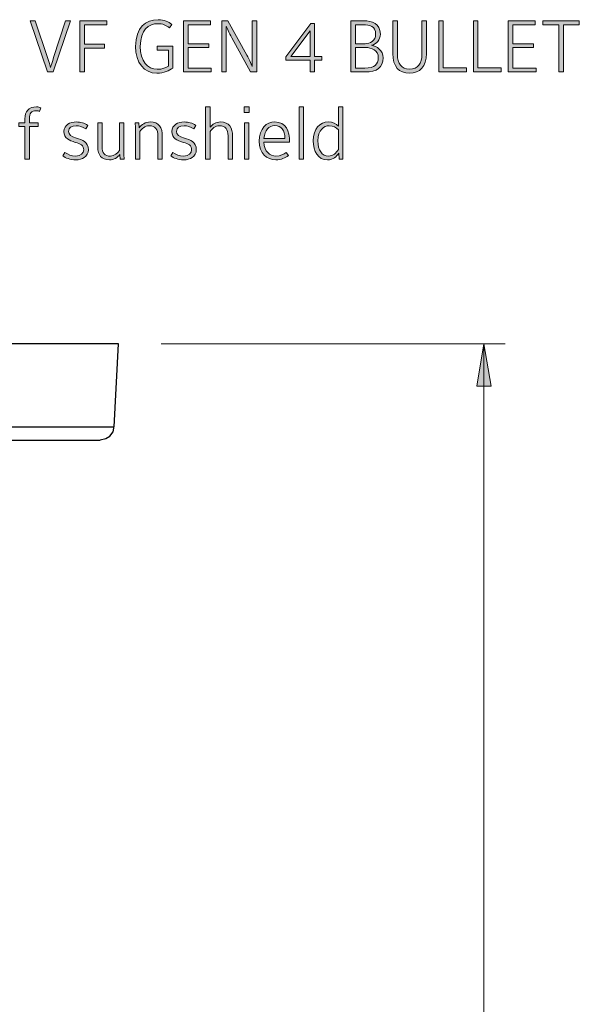
# Model space of a CAD drawing. Units: inches. Extents: x 65 to 599, y 84 to 425.
# Drawn here: x 154 to 200, y 343 to 425 of the extents above; entities that cross this region are included whole.
import ezdxf

# ---------------------------------------------------------------- set-up
doc = ezdxf.new("R2010")
doc.units = ezdxf.units.IN
doc.header["$MEASUREMENT"] = 0
doc.layers.add('Layer 1', color=7, linetype='Continuous')
doc.layers.add('Layer 2', color=7, linetype='Continuous')

# ---------------------------------------------------------------- blocks, each defined once
blk = doc.blocks.new('block 4')
at = {"layer": 'Layer 2', "true_color": 0xc3267b}
h = blk.add_hatch(color=232, dxfattribs=at)
h.dxf.hatch_style = 2
edge = h.paths.add_edge_path()
edge.add_spline(control_points=[(156.402, 420.422), (156.402, 420.422), (155.929, 420.422), (155.929, 420.422), (155.929, 420.422), (154.493, 424.642), (154.493, 424.642), (154.493, 424.642), (154.918, 424.642), (154.918, 424.642), (154.918, 424.642), (155.929, 421.631), (155.929, 421.631), (156.025, 421.349), (156.18, 420.799), (156.18, 420.799), (156.18, 420.799), (156.336, 421.349), (156.426, 421.631), (156.426, 421.631), (157.408, 424.642), (157.408, 424.642), (157.408, 424.642), (157.821, 424.642), (157.821, 424.642), (157.821, 424.642), (156.402, 420.422), (156.402, 420.422)], knot_values=[0, 0, 0, 0, 1, 1, 1, 2, 2, 2, 3, 3, 3, 4, 4, 4, 5, 5, 5, 6, 6, 6, 7, 7, 7, 8, 8, 8, 9, 9, 9, 9], degree=3, periodic=1)
h = blk.add_hatch(color=232, dxfattribs=at)
h.dxf.hatch_style = 2
h.paths.add_polyline_path([(158.963, 424.324), (158.963, 422.714), (160.627, 422.714), (160.627, 422.397), (158.963, 422.397), (158.963, 420.422), (158.592, 420.422), (158.592, 424.642), (160.825, 424.642), (160.825, 424.324)])
h = blk.add_hatch(color=232, dxfattribs=at)
h.dxf.hatch_style = 2
edge = h.paths.add_edge_path()
edge.add_spline(control_points=[(164.942, 420.326), (163.889, 420.326), (163.188, 421.17), (163.188, 422.535), (163.188, 424.091), (164.044, 424.737), (165.044, 424.737), (165.553, 424.737), (165.912, 424.564), (166.181, 424.348), (166.181, 424.348), (165.99, 424.061), (165.99, 424.061), (165.708, 424.282), (165.391, 424.408), (165.05, 424.408), (164.26, 424.408), (163.577, 423.935), (163.577, 422.535), (163.577, 421.319), (164.182, 420.643), (164.966, 420.643), (165.391, 420.643), (165.714, 420.781), (165.906, 420.9), (165.906, 420.9), (165.906, 422.235), (165.906, 422.235), (165.906, 422.235), (164.954, 422.235), (164.954, 422.235), (164.954, 422.235), (164.954, 422.559), (164.954, 422.559), (164.954, 422.559), (166.271, 422.559), (166.271, 422.559), (166.271, 422.559), (166.271, 420.745), (166.271, 420.745), (165.966, 420.547), (165.553, 420.326), (164.942, 420.326)], knot_values=[0, 0, 0, 0, 1, 1, 1, 2, 2, 2, 3, 3, 3, 4, 4, 4, 5, 5, 5, 6, 6, 6, 7, 7, 7, 8, 8, 8, 9, 9, 9, 10, 10, 10, 11, 11, 11, 12, 12, 12, 13, 13, 13, 14, 14, 14, 14], degree=3, periodic=1)
h = blk.add_hatch(color=232, dxfattribs=at)
h.dxf.hatch_style = 2
h.paths.add_polyline_path([(167.138, 420.422), (167.138, 424.642), (169.371, 424.642), (169.371, 424.324), (167.509, 424.324), (167.509, 422.75), (169.233, 422.75), (169.233, 422.433), (167.509, 422.433), (167.509, 420.739), (169.431, 420.739), (169.431, 420.422)])
h = blk.add_hatch(color=232, dxfattribs=at)
h.dxf.hatch_style = 2
edge = h.paths.add_edge_path()
edge.add_spline(control_points=[(172.675, 420.422), (172.675, 420.422), (171.118, 423.253), (171.118, 423.253), (170.921, 423.612), (170.663, 424.175), (170.663, 424.175), (170.663, 424.175), (170.663, 420.422), (170.663, 420.422), (170.663, 420.422), (170.298, 420.422), (170.298, 420.422), (170.298, 420.422), (170.298, 424.642), (170.298, 424.642), (170.298, 424.642), (170.801, 424.642), (170.801, 424.642), (170.801, 424.642), (172.357, 421.816), (172.357, 421.816), (172.573, 421.427), (172.806, 420.888), (172.806, 420.888), (172.806, 420.888), (172.806, 424.642), (172.806, 424.642), (172.806, 424.642), (173.183, 424.642), (173.183, 424.642), (173.183, 424.642), (173.183, 420.422), (173.183, 420.422), (173.183, 420.422), (172.675, 420.422), (172.675, 420.422)], knot_values=[0, 0, 0, 0, 1, 1, 1, 2, 2, 2, 3, 3, 3, 4, 4, 4, 5, 5, 5, 6, 6, 6, 7, 7, 7, 8, 8, 8, 9, 9, 9, 10, 10, 10, 11, 11, 11, 12, 12, 12, 12], degree=3, periodic=1)
h = blk.add_hatch(color=232, dxfattribs=at)
h.dxf.hatch_style = 2
h.paths.add_polyline_path([(177.947, 421.385), (177.947, 420.422), (177.576, 420.422), (177.576, 421.385), (175.577, 421.385), (175.577, 421.667), (177.642, 424.432), (177.947, 424.432), (177.947, 421.697), (178.552, 421.697), (178.552, 421.385)])
h.paths.add_polyline_path([(177.576, 423.822), (175.99, 421.697), (177.576, 421.697)])
h = blk.add_hatch(color=232, dxfattribs=at)
h.dxf.hatch_style = 2
edge = h.paths.add_edge_path()
edge.add_spline(control_points=[(182.106, 420.422), (182.106, 420.422), (180.945, 420.422), (180.945, 420.422), (180.945, 420.422), (180.945, 424.642), (180.945, 424.642), (180.945, 424.642), (181.993, 424.642), (181.993, 424.642), (182.681, 424.642), (183.369, 424.432), (183.369, 423.546), (183.369, 423.085), (183.046, 422.72), (182.645, 422.624), (183.088, 422.541), (183.591, 422.241), (183.591, 421.583), (183.591, 420.793), (183.106, 420.422), (182.106, 420.422)], knot_values=[0, 0, 0, 0, 1, 1, 1, 2, 2, 2, 3, 3, 3, 4, 4, 4, 5, 5, 5, 6, 6, 6, 7, 7, 7, 7], degree=3, periodic=1)
edge = h.paths.add_edge_path()
edge.add_spline(control_points=[(181.957, 424.324), (181.957, 424.324), (181.316, 424.324), (181.316, 424.324), (181.316, 424.324), (181.316, 422.756), (181.316, 422.756), (181.316, 422.756), (182.106, 422.756), (182.106, 422.756), (182.525, 422.756), (182.98, 422.977), (182.98, 423.54), (182.98, 424.217), (182.489, 424.324), (181.957, 424.324)], knot_values=[0, 0, 0, 0, 1, 1, 1, 2, 2, 2, 3, 3, 3, 4, 4, 4, 5, 5, 5, 5], degree=3, periodic=1)
edge = h.paths.add_edge_path()
edge.add_spline(control_points=[(182.13, 422.445), (182.13, 422.445), (181.316, 422.445), (181.316, 422.445), (181.316, 422.445), (181.316, 420.739), (181.316, 420.739), (181.316, 420.739), (182.082, 420.739), (182.082, 420.739), (182.908, 420.739), (183.202, 421.05), (183.202, 421.583), (183.202, 422.229), (182.645, 422.445), (182.13, 422.445)], knot_values=[0, 0, 0, 0, 1, 1, 1, 2, 2, 2, 3, 3, 3, 4, 4, 4, 5, 5, 5, 5], degree=3, periodic=1)
h = blk.add_hatch(color=232, dxfattribs=at)
h.dxf.hatch_style = 2
edge = h.paths.add_edge_path()
edge.add_spline(control_points=[(185.781, 420.326), (184.907, 420.326), (184.398, 420.846), (184.398, 421.936), (184.398, 421.936), (184.398, 424.642), (184.398, 424.642), (184.398, 424.642), (184.775, 424.642), (184.775, 424.642), (184.775, 424.642), (184.775, 421.87), (184.775, 421.87), (184.775, 421.122), (185.087, 420.661), (185.781, 420.661), (186.463, 420.661), (186.793, 421.128), (186.793, 421.87), (186.793, 421.87), (186.793, 424.642), (186.793, 424.642), (186.793, 424.642), (187.17, 424.642), (187.17, 424.642), (187.17, 424.642), (187.17, 421.936), (187.17, 421.936), (187.17, 420.853), (186.631, 420.326), (185.781, 420.326)], knot_values=[0, 0, 0, 0, 1, 1, 1, 2, 2, 2, 3, 3, 3, 4, 4, 4, 5, 5, 5, 6, 6, 6, 7, 7, 7, 8, 8, 8, 9, 9, 9, 10, 10, 10, 10], degree=3, periodic=1)
h = blk.add_hatch(color=232, dxfattribs=at)
h.dxf.hatch_style = 2
h.paths.add_polyline_path([(188.181, 420.422), (188.181, 424.642), (188.552, 424.642), (188.552, 420.757), (190.461, 420.757), (190.461, 420.422)])
h = blk.add_hatch(color=232, dxfattribs=at)
h.dxf.hatch_style = 2
h.paths.add_polyline_path([(191.047, 420.422), (191.047, 424.642), (191.418, 424.642), (191.418, 420.757), (193.328, 420.757), (193.328, 420.422)])
h = blk.add_hatch(color=232, dxfattribs=at)
h.dxf.hatch_style = 2
h.paths.add_polyline_path([(193.914, 420.422), (193.914, 424.642), (196.147, 424.642), (196.147, 424.324), (194.285, 424.324), (194.285, 422.75), (196.009, 422.75), (196.009, 422.433), (194.285, 422.433), (194.285, 420.739), (196.206, 420.739), (196.206, 420.422)])
h = blk.add_hatch(color=232, dxfattribs=at)
h.dxf.hatch_style = 2
h.paths.add_polyline_path([(198.463, 424.306), (198.463, 420.422), (198.086, 420.422), (198.086, 424.306), (196.775, 424.306), (196.775, 424.642), (199.774, 424.642), (199.774, 424.306)])
h = blk.add_hatch(color=232, dxfattribs=at)
h.dxf.hatch_style = 2
edge = h.paths.add_edge_path()
edge.add_spline(control_points=[(155.272, 417.166), (155.188, 417.202), (155.099, 417.226), (155.009, 417.226), (154.578, 417.226), (154.428, 416.999), (154.428, 416.58), (154.428, 416.58), (154.428, 416.233), (154.428, 416.233), (154.428, 416.233), (155.158, 416.233), (155.158, 416.233), (155.158, 416.233), (155.158, 415.927), (155.158, 415.927), (155.158, 415.927), (154.428, 415.927), (154.428, 415.927), (154.428, 415.927), (154.428, 413.24), (154.428, 413.24), (154.428, 413.24), (154.063, 413.24), (154.063, 413.24), (154.063, 413.24), (154.063, 415.927), (154.063, 415.927), (154.063, 415.927), (153.548, 415.927), (153.548, 415.927), (153.548, 415.927), (153.548, 416.233), (153.548, 416.233), (153.548, 416.233), (154.063, 416.233), (154.063, 416.233), (154.063, 416.233), (154.063, 416.55), (154.063, 416.55), (154.063, 417.166), (154.35, 417.55), (155.027, 417.55), (155.146, 417.55), (155.284, 417.514), (155.386, 417.472), (155.386, 417.472), (155.272, 417.166), (155.272, 417.166)], knot_values=[0, 0, 0, 0, 1, 1, 1, 2, 2, 2, 3, 3, 3, 4, 4, 4, 5, 5, 5, 6, 6, 6, 7, 7, 7, 8, 8, 8, 9, 9, 9, 10, 10, 10, 11, 11, 11, 12, 12, 12, 13, 13, 13, 14, 14, 14, 15, 15, 15, 16, 16, 16, 16], degree=3, periodic=1)
h = blk.add_hatch(color=232, dxfattribs=at)
h.dxf.hatch_style = 2
edge = h.paths.add_edge_path()
edge.add_spline(control_points=[(170.815, 413.24), (170.815, 413.24), (170.815, 415.143), (170.815, 415.143), (170.815, 415.694), (170.599, 415.987), (170.108, 415.987), (169.743, 415.987), (169.486, 415.736), (169.33, 415.502), (169.33, 415.502), (169.33, 413.24), (169.33, 413.24), (169.33, 413.24), (168.965, 413.24), (168.965, 413.24), (168.965, 413.24), (168.965, 417.55), (168.965, 417.55), (168.965, 417.55), (169.33, 417.55), (169.33, 417.55), (169.33, 417.55), (169.33, 415.862), (169.33, 415.862), (169.522, 416.119), (169.821, 416.298), (170.186, 416.298), (170.94, 416.298), (171.18, 415.82), (171.18, 415.113), (171.18, 415.113), (171.18, 413.24), (171.18, 413.24), (171.18, 413.24), (170.815, 413.24), (170.815, 413.24)], knot_values=[0, 0, 0, 0, 1, 1, 1, 2, 2, 2, 3, 3, 3, 4, 4, 4, 5, 5, 5, 6, 6, 6, 7, 7, 7, 8, 8, 8, 9, 9, 9, 10, 10, 10, 11, 11, 11, 12, 12, 12, 12], degree=3, periodic=1)
h = blk.add_hatch(color=232, dxfattribs=at)
h.dxf.hatch_style = 2
h.paths.add_polyline_path([(172.137, 417.089), (172.137, 417.55), (172.562, 417.55), (172.562, 417.089)])
h.paths.add_polyline_path([(172.167, 413.24), (172.167, 416.233), (172.532, 416.233), (172.532, 413.24)])
h = blk.add_hatch(color=232, dxfattribs=at)
h.dxf.hatch_style = 2
h.paths.add_polyline_path([(176.679, 413.24), (176.679, 417.55), (177.044, 417.55), (177.044, 413.24)])
h = blk.add_hatch(color=232, dxfattribs=at)
h.dxf.hatch_style = 2
edge = h.paths.add_edge_path()
edge.add_spline(control_points=[(179.977, 413.24), (179.977, 413.24), (179.947, 413.713), (179.947, 413.713), (179.774, 413.461), (179.486, 413.174), (179.013, 413.174), (178.217, 413.174), (177.834, 413.88), (177.834, 414.748), (177.834, 415.718), (178.385, 416.298), (179.067, 416.298), (179.438, 416.298), (179.732, 416.143), (179.905, 415.963), (179.905, 415.963), (179.905, 417.55), (179.905, 417.55), (179.905, 417.55), (180.27, 417.55), (180.27, 417.55), (180.27, 417.55), (180.27, 413.802), (180.27, 413.802), (180.27, 413.659), (180.282, 413.371), (180.288, 413.24), (180.288, 413.24), (179.977, 413.24), (179.977, 413.24)], knot_values=[0, 0, 0, 0, 1, 1, 1, 2, 2, 2, 3, 3, 3, 4, 4, 4, 5, 5, 5, 6, 6, 6, 7, 7, 7, 8, 8, 8, 9, 9, 9, 10, 10, 10, 10], degree=3, periodic=1)
edge = h.paths.add_edge_path()
edge.add_spline(control_points=[(179.905, 415.646), (179.72, 415.826), (179.528, 415.993), (179.145, 415.993), (178.744, 415.993), (178.217, 415.676), (178.217, 414.736), (178.217, 413.994), (178.54, 413.479), (179.103, 413.479), (179.48, 413.479), (179.738, 413.755), (179.905, 414.018), (179.905, 414.018), (179.905, 415.646), (179.905, 415.646)], knot_values=[0, 0, 0, 0, 1, 1, 1, 2, 2, 2, 3, 3, 3, 4, 4, 4, 5, 5, 5, 5], degree=3, periodic=1)
h = blk.add_hatch(color=232, dxfattribs=at)
h.dxf.hatch_style = 2
edge = h.paths.add_edge_path()
edge.add_spline(control_points=[(158.276, 413.174), (157.732, 413.174), (157.444, 413.335), (157.181, 413.503), (157.181, 413.503), (157.366, 413.784), (157.366, 413.784), (157.624, 413.605), (157.881, 413.479), (158.258, 413.479), (158.654, 413.479), (158.911, 413.719), (158.911, 413.988), (158.911, 414.377), (158.654, 414.485), (158.21, 414.617), (157.72, 414.76), (157.283, 414.958), (157.283, 415.502), (157.283, 416.047), (157.78, 416.298), (158.306, 416.298), (158.665, 416.298), (158.953, 416.215), (159.252, 416.011), (159.252, 416.011), (159.078, 415.73), (159.078, 415.73), (158.803, 415.921), (158.558, 415.993), (158.294, 415.993), (157.893, 415.993), (157.666, 415.82), (157.666, 415.526), (157.666, 415.227), (157.851, 415.119), (158.312, 414.976), (158.785, 414.832), (159.294, 414.652), (159.294, 414.006), (159.294, 413.425), (158.743, 413.174), (158.276, 413.174)], knot_values=[0, 0, 0, 0, 1, 1, 1, 2, 2, 2, 3, 3, 3, 4, 4, 4, 5, 5, 5, 6, 6, 6, 7, 7, 7, 8, 8, 8, 9, 9, 9, 10, 10, 10, 11, 11, 11, 12, 12, 12, 13, 13, 13, 14, 14, 14, 14], degree=3, periodic=1)
h = blk.add_hatch(color=232, dxfattribs=at)
h.dxf.hatch_style = 2
edge = h.paths.add_edge_path()
edge.add_spline(control_points=[(161.921, 413.24), (161.921, 413.24), (161.897, 413.617), (161.897, 413.617), (161.706, 413.353), (161.407, 413.174), (161.041, 413.174), (160.371, 413.174), (160.066, 413.599), (160.066, 414.215), (160.066, 414.215), (160.066, 416.233), (160.066, 416.233), (160.066, 416.233), (160.431, 416.233), (160.431, 416.233), (160.431, 416.233), (160.431, 414.275), (160.431, 414.275), (160.431, 413.73), (160.64, 413.479), (161.107, 413.479), (161.436, 413.479), (161.724, 413.725), (161.855, 413.946), (161.855, 413.946), (161.855, 416.233), (161.855, 416.233), (161.855, 416.233), (162.221, 416.233), (162.221, 416.233), (162.221, 416.233), (162.221, 413.778), (162.221, 413.778), (162.221, 413.677), (162.233, 413.342), (162.239, 413.24), (162.239, 413.24), (161.921, 413.24), (161.921, 413.24)], knot_values=[0, 0, 0, 0, 1, 1, 1, 2, 2, 2, 3, 3, 3, 4, 4, 4, 5, 5, 5, 6, 6, 6, 7, 7, 7, 8, 8, 8, 9, 9, 9, 10, 10, 10, 11, 11, 11, 12, 12, 12, 13, 13, 13, 13], degree=3, periodic=1)
h = blk.add_hatch(color=232, dxfattribs=at)
h.dxf.hatch_style = 2
edge = h.paths.add_edge_path()
edge.add_spline(control_points=[(165.027, 413.24), (165.027, 413.24), (165.027, 415.137), (165.027, 415.137), (165.027, 415.682), (164.806, 415.987), (164.321, 415.987), (163.926, 415.987), (163.686, 415.718), (163.543, 415.502), (163.543, 415.502), (163.543, 413.24), (163.543, 413.24), (163.543, 413.24), (163.178, 413.24), (163.178, 413.24), (163.178, 413.24), (163.178, 415.682), (163.178, 415.682), (163.178, 415.784), (163.166, 416.131), (163.16, 416.233), (163.16, 416.233), (163.465, 416.233), (163.465, 416.233), (163.465, 416.233), (163.495, 415.82), (163.495, 415.82), (163.674, 416.083), (163.992, 416.298), (164.393, 416.298), (165.123, 416.298), (165.392, 415.837), (165.392, 415.113), (165.392, 415.113), (165.392, 413.24), (165.392, 413.24), (165.392, 413.24), (165.027, 413.24), (165.027, 413.24)], knot_values=[0, 0, 0, 0, 1, 1, 1, 2, 2, 2, 3, 3, 3, 4, 4, 4, 5, 5, 5, 6, 6, 6, 7, 7, 7, 8, 8, 8, 9, 9, 9, 10, 10, 10, 11, 11, 11, 12, 12, 12, 13, 13, 13, 13], degree=3, periodic=1)
h = blk.add_hatch(color=232, dxfattribs=at)
h.dxf.hatch_style = 2
edge = h.paths.add_edge_path()
edge.add_spline(control_points=[(167.176, 413.174), (166.631, 413.174), (166.344, 413.335), (166.08, 413.503), (166.08, 413.503), (166.266, 413.784), (166.266, 413.784), (166.523, 413.605), (166.781, 413.479), (167.158, 413.479), (167.553, 413.479), (167.81, 413.719), (167.81, 413.988), (167.81, 414.377), (167.553, 414.485), (167.11, 414.617), (166.619, 414.76), (166.182, 414.958), (166.182, 415.502), (166.182, 416.047), (166.679, 416.298), (167.205, 416.298), (167.565, 416.298), (167.852, 416.215), (168.151, 416.011), (168.151, 416.011), (167.978, 415.73), (167.978, 415.73), (167.702, 415.921), (167.457, 415.993), (167.194, 415.993), (166.793, 415.993), (166.565, 415.82), (166.565, 415.526), (166.565, 415.227), (166.751, 415.119), (167.211, 414.976), (167.684, 414.832), (168.193, 414.652), (168.193, 414.006), (168.193, 413.425), (167.642, 413.174), (167.176, 413.174)], knot_values=[0, 0, 0, 0, 1, 1, 1, 2, 2, 2, 3, 3, 3, 4, 4, 4, 5, 5, 5, 6, 6, 6, 7, 7, 7, 8, 8, 8, 9, 9, 9, 10, 10, 10, 11, 11, 11, 12, 12, 12, 13, 13, 13, 14, 14, 14, 14], degree=3, periodic=1)
h = blk.add_hatch(color=232, dxfattribs=at)
h.dxf.hatch_style = 2
edge = h.paths.add_edge_path()
edge.add_spline(control_points=[(173.771, 414.622), (173.8, 413.856), (174.255, 413.485), (174.764, 413.485), (175.117, 413.485), (175.399, 413.629), (175.608, 413.79), (175.608, 413.79), (175.788, 413.539), (175.788, 413.539), (175.512, 413.324), (175.195, 413.174), (174.764, 413.174), (173.986, 413.174), (173.381, 413.713), (173.381, 414.706), (173.381, 415.778), (173.998, 416.298), (174.662, 416.298), (175.602, 416.298), (175.883, 415.562), (175.883, 414.622), (175.883, 414.622), (173.771, 414.622), (173.771, 414.622)], knot_values=[0, 0, 0, 0, 1, 1, 1, 2, 2, 2, 3, 3, 3, 4, 4, 4, 5, 5, 5, 6, 6, 6, 7, 7, 7, 8, 8, 8, 8], degree=3, periodic=1)
edge = h.paths.add_edge_path()
edge.add_spline(control_points=[(174.662, 415.999), (174.184, 415.999), (173.819, 415.64), (173.771, 414.922), (173.771, 414.922), (175.506, 414.922), (175.506, 414.922), (175.495, 415.646), (175.195, 415.999), (174.662, 415.999)], knot_values=[0, 0, 0, 0, 1, 1, 1, 2, 2, 2, 3, 3, 3, 3], degree=3, periodic=1)
at = {"layer": 'Layer 2', "lineweight": 0}
for points in [[(158.963, 424.324), (158.963, 422.714), (160.627, 422.714), (160.627, 422.397), (158.963, 422.397), (158.963, 420.422), (158.592, 420.422), (158.592, 424.642), (160.825, 424.642), (160.825, 424.324), (158.963, 424.324)], [(167.138, 420.422), (167.138, 424.642), (169.371, 424.642), (169.371, 424.324), (167.509, 424.324), (167.509, 422.75), (169.233, 422.75), (169.233, 422.433), (167.509, 422.433), (167.509, 420.739), (169.431, 420.739), (169.431, 420.422), (167.138, 420.422)], [(177.947, 421.385), (177.947, 420.422), (177.576, 420.422), (177.576, 421.385), (175.577, 421.385), (175.577, 421.667), (177.642, 424.432), (177.947, 424.432), (177.947, 421.697), (178.552, 421.697), (178.552, 421.385), (177.947, 421.385)], [(188.181, 420.422), (188.181, 424.642), (188.552, 424.642), (188.552, 420.757), (190.461, 420.757), (190.461, 420.422), (188.181, 420.422)], [(191.047, 420.422), (191.047, 424.642), (191.418, 424.642), (191.418, 420.757), (193.328, 420.757), (193.328, 420.422), (191.047, 420.422)], [(193.914, 420.422), (193.914, 424.642), (196.147, 424.642), (196.147, 424.324), (194.285, 424.324), (194.285, 422.75), (196.009, 422.75), (196.009, 422.433), (194.285, 422.433), (194.285, 420.739), (196.206, 420.739), (196.206, 420.422), (193.914, 420.422)], [(198.463, 424.306), (198.463, 420.422), (198.086, 420.422), (198.086, 424.306), (196.775, 424.306), (196.775, 424.642), (199.774, 424.642), (199.774, 424.306), (198.463, 424.306)], [(177.576, 423.822), (175.99, 421.697), (177.576, 421.697), (177.576, 423.822)], [(172.137, 417.089), (172.137, 417.55), (172.562, 417.55), (172.562, 417.089), (172.137, 417.089)], [(176.679, 413.24), (176.679, 417.55), (177.044, 417.55), (177.044, 413.24), (176.679, 413.24)], [(172.167, 413.24), (172.167, 416.233), (172.532, 416.233), (172.532, 413.24), (172.167, 413.24)]]:
    blk.add_lwpolyline(points, dxfattribs=at)
for points, knots in [([(156.402, 420.422), (156.402, 420.422), (155.929, 420.422), (155.929, 420.422), (155.929, 420.422), (154.493, 424.642), (154.493, 424.642), (154.493, 424.642), (154.918, 424.642), (154.918, 424.642), (154.918, 424.642), (155.929, 421.631), (155.929, 421.631), (156.025, 421.349), (156.18, 420.799), (156.18, 420.799), (156.18, 420.799), (156.336, 421.349), (156.426, 421.631), (156.426, 421.631), (157.408, 424.642), (157.408, 424.642), (157.408, 424.642), (157.821, 424.642), (157.821, 424.642), (157.821, 424.642), (156.402, 420.422), (156.402, 420.422)], [0, 0, 0, 0, 1, 1, 1, 2, 2, 2, 3, 3, 3, 4, 4, 4, 5, 5, 5, 6, 6, 6, 7, 7, 7, 8, 8, 8, 9, 9, 9, 9]), ([(164.942, 420.326), (163.889, 420.326), (163.188, 421.17), (163.188, 422.535), (163.188, 424.091), (164.044, 424.737), (165.044, 424.737), (165.553, 424.737), (165.912, 424.564), (166.181, 424.348), (166.181, 424.348), (165.99, 424.061), (165.99, 424.061), (165.708, 424.282), (165.391, 424.408), (165.05, 424.408), (164.26, 424.408), (163.577, 423.935), (163.577, 422.535), (163.577, 421.319), (164.182, 420.643), (164.966, 420.643), (165.391, 420.643), (165.714, 420.781), (165.906, 420.9), (165.906, 420.9), (165.906, 422.235), (165.906, 422.235), (165.906, 422.235), (164.954, 422.235), (164.954, 422.235), (164.954, 422.235), (164.954, 422.559), (164.954, 422.559), (164.954, 422.559), (166.271, 422.559), (166.271, 422.559), (166.271, 422.559), (166.271, 420.745), (166.271, 420.745), (165.966, 420.547), (165.553, 420.326), (164.942, 420.326)], [0, 0, 0, 0, 1, 1, 1, 2, 2, 2, 3, 3, 3, 4, 4, 4, 5, 5, 5, 6, 6, 6, 7, 7, 7, 8, 8, 8, 9, 9, 9, 10, 10, 10, 11, 11, 11, 12, 12, 12, 13, 13, 13, 14, 14, 14, 14]), ([(172.675, 420.422), (172.675, 420.422), (171.118, 423.253), (171.118, 423.253), (170.921, 423.612), (170.663, 424.175), (170.663, 424.175), (170.663, 424.175), (170.663, 420.422), (170.663, 420.422), (170.663, 420.422), (170.298, 420.422), (170.298, 420.422), (170.298, 420.422), (170.298, 424.642), (170.298, 424.642), (170.298, 424.642), (170.801, 424.642), (170.801, 424.642), (170.801, 424.642), (172.357, 421.816), (172.357, 421.816), (172.573, 421.427), (172.806, 420.888), (172.806, 420.888), (172.806, 420.888), (172.806, 424.642), (172.806, 424.642), (172.806, 424.642), (173.183, 424.642), (173.183, 424.642), (173.183, 424.642), (173.183, 420.422), (173.183, 420.422), (173.183, 420.422), (172.675, 420.422), (172.675, 420.422)], [0, 0, 0, 0, 1, 1, 1, 2, 2, 2, 3, 3, 3, 4, 4, 4, 5, 5, 5, 6, 6, 6, 7, 7, 7, 8, 8, 8, 9, 9, 9, 10, 10, 10, 11, 11, 11, 12, 12, 12, 12]), ([(182.106, 420.422), (182.106, 420.422), (180.945, 420.422), (180.945, 420.422), (180.945, 420.422), (180.945, 424.642), (180.945, 424.642), (180.945, 424.642), (181.993, 424.642), (181.993, 424.642), (182.681, 424.642), (183.369, 424.432), (183.369, 423.546), (183.369, 423.085), (183.046, 422.72), (182.645, 422.624), (183.088, 422.541), (183.591, 422.241), (183.591, 421.583), (183.591, 420.793), (183.106, 420.422), (182.106, 420.422)], [0, 0, 0, 0, 1, 1, 1, 2, 2, 2, 3, 3, 3, 4, 4, 4, 5, 5, 5, 6, 6, 6, 7, 7, 7, 7]), ([(181.957, 424.324), (181.957, 424.324), (181.316, 424.324), (181.316, 424.324), (181.316, 424.324), (181.316, 422.756), (181.316, 422.756), (181.316, 422.756), (182.106, 422.756), (182.106, 422.756), (182.525, 422.756), (182.98, 422.977), (182.98, 423.54), (182.98, 424.217), (182.489, 424.324), (181.957, 424.324)], [0, 0, 0, 0, 1, 1, 1, 2, 2, 2, 3, 3, 3, 4, 4, 4, 5, 5, 5, 5]), ([(185.781, 420.326), (184.907, 420.326), (184.398, 420.846), (184.398, 421.936), (184.398, 421.936), (184.398, 424.642), (184.398, 424.642), (184.398, 424.642), (184.775, 424.642), (184.775, 424.642), (184.775, 424.642), (184.775, 421.87), (184.775, 421.87), (184.775, 421.122), (185.087, 420.661), (185.781, 420.661), (186.463, 420.661), (186.793, 421.128), (186.793, 421.87), (186.793, 421.87), (186.793, 424.642), (186.793, 424.642), (186.793, 424.642), (187.17, 424.642), (187.17, 424.642), (187.17, 424.642), (187.17, 421.936), (187.17, 421.936), (187.17, 420.853), (186.631, 420.326), (185.781, 420.326)], [0, 0, 0, 0, 1, 1, 1, 2, 2, 2, 3, 3, 3, 4, 4, 4, 5, 5, 5, 6, 6, 6, 7, 7, 7, 8, 8, 8, 9, 9, 9, 10, 10, 10, 10]), ([(182.13, 422.445), (182.13, 422.445), (181.316, 422.445), (181.316, 422.445), (181.316, 422.445), (181.316, 420.739), (181.316, 420.739), (181.316, 420.739), (182.082, 420.739), (182.082, 420.739), (182.908, 420.739), (183.202, 421.05), (183.202, 421.583), (183.202, 422.229), (182.645, 422.445), (182.13, 422.445)], [0, 0, 0, 0, 1, 1, 1, 2, 2, 2, 3, 3, 3, 4, 4, 4, 5, 5, 5, 5]), ([(155.272, 417.166), (155.188, 417.202), (155.099, 417.226), (155.009, 417.226), (154.578, 417.226), (154.428, 416.999), (154.428, 416.58), (154.428, 416.58), (154.428, 416.233), (154.428, 416.233), (154.428, 416.233), (155.158, 416.233), (155.158, 416.233), (155.158, 416.233), (155.158, 415.927), (155.158, 415.927), (155.158, 415.927), (154.428, 415.927), (154.428, 415.927), (154.428, 415.927), (154.428, 413.24), (154.428, 413.24), (154.428, 413.24), (154.063, 413.24), (154.063, 413.24), (154.063, 413.24), (154.063, 415.927), (154.063, 415.927), (154.063, 415.927), (153.548, 415.927), (153.548, 415.927), (153.548, 415.927), (153.548, 416.233), (153.548, 416.233), (153.548, 416.233), (154.063, 416.233), (154.063, 416.233), (154.063, 416.233), (154.063, 416.55), (154.063, 416.55), (154.063, 417.166), (154.35, 417.55), (155.027, 417.55), (155.146, 417.55), (155.284, 417.514), (155.386, 417.472), (155.386, 417.472), (155.272, 417.166), (155.272, 417.166)], [0, 0, 0, 0, 1, 1, 1, 2, 2, 2, 3, 3, 3, 4, 4, 4, 5, 5, 5, 6, 6, 6, 7, 7, 7, 8, 8, 8, 9, 9, 9, 10, 10, 10, 11, 11, 11, 12, 12, 12, 13, 13, 13, 14, 14, 14, 15, 15, 15, 16, 16, 16, 16]), ([(170.815, 413.24), (170.815, 413.24), (170.815, 415.143), (170.815, 415.143), (170.815, 415.694), (170.599, 415.987), (170.108, 415.987), (169.743, 415.987), (169.486, 415.736), (169.33, 415.502), (169.33, 415.502), (169.33, 413.24), (169.33, 413.24), (169.33, 413.24), (168.965, 413.24), (168.965, 413.24), (168.965, 413.24), (168.965, 417.55), (168.965, 417.55), (168.965, 417.55), (169.33, 417.55), (169.33, 417.55), (169.33, 417.55), (169.33, 415.862), (169.33, 415.862), (169.522, 416.119), (169.821, 416.298), (170.186, 416.298), (170.94, 416.298), (171.18, 415.82), (171.18, 415.113), (171.18, 415.113), (171.18, 413.24), (171.18, 413.24), (171.18, 413.24), (170.815, 413.24), (170.815, 413.24)], [0, 0, 0, 0, 1, 1, 1, 2, 2, 2, 3, 3, 3, 4, 4, 4, 5, 5, 5, 6, 6, 6, 7, 7, 7, 8, 8, 8, 9, 9, 9, 10, 10, 10, 11, 11, 11, 12, 12, 12, 12]), ([(179.977, 413.24), (179.977, 413.24), (179.947, 413.713), (179.947, 413.713), (179.774, 413.461), (179.486, 413.174), (179.013, 413.174), (178.217, 413.174), (177.834, 413.88), (177.834, 414.748), (177.834, 415.718), (178.385, 416.298), (179.067, 416.298), (179.438, 416.298), (179.732, 416.143), (179.905, 415.963), (179.905, 415.963), (179.905, 417.55), (179.905, 417.55), (179.905, 417.55), (180.27, 417.55), (180.27, 417.55), (180.27, 417.55), (180.27, 413.802), (180.27, 413.802), (180.27, 413.659), (180.282, 413.371), (180.288, 413.24), (180.288, 413.24), (179.977, 413.24), (179.977, 413.24)], [0, 0, 0, 0, 1, 1, 1, 2, 2, 2, 3, 3, 3, 4, 4, 4, 5, 5, 5, 6, 6, 6, 7, 7, 7, 8, 8, 8, 9, 9, 9, 10, 10, 10, 10]), ([(158.276, 413.174), (157.732, 413.174), (157.444, 413.335), (157.181, 413.503), (157.181, 413.503), (157.366, 413.784), (157.366, 413.784), (157.624, 413.605), (157.881, 413.479), (158.258, 413.479), (158.654, 413.479), (158.911, 413.719), (158.911, 413.988), (158.911, 414.377), (158.654, 414.485), (158.21, 414.617), (157.72, 414.76), (157.283, 414.958), (157.283, 415.502), (157.283, 416.047), (157.78, 416.298), (158.306, 416.298), (158.665, 416.298), (158.953, 416.215), (159.252, 416.011), (159.252, 416.011), (159.078, 415.73), (159.078, 415.73), (158.803, 415.921), (158.558, 415.993), (158.294, 415.993), (157.893, 415.993), (157.666, 415.82), (157.666, 415.526), (157.666, 415.227), (157.851, 415.119), (158.312, 414.976), (158.785, 414.832), (159.294, 414.652), (159.294, 414.006), (159.294, 413.425), (158.743, 413.174), (158.276, 413.174)], [0, 0, 0, 0, 1, 1, 1, 2, 2, 2, 3, 3, 3, 4, 4, 4, 5, 5, 5, 6, 6, 6, 7, 7, 7, 8, 8, 8, 9, 9, 9, 10, 10, 10, 11, 11, 11, 12, 12, 12, 13, 13, 13, 14, 14, 14, 14]), ([(161.921, 413.24), (161.921, 413.24), (161.897, 413.617), (161.897, 413.617), (161.706, 413.353), (161.407, 413.174), (161.041, 413.174), (160.371, 413.174), (160.066, 413.599), (160.066, 414.215), (160.066, 414.215), (160.066, 416.233), (160.066, 416.233), (160.066, 416.233), (160.431, 416.233), (160.431, 416.233), (160.431, 416.233), (160.431, 414.275), (160.431, 414.275), (160.431, 413.73), (160.64, 413.479), (161.107, 413.479), (161.436, 413.479), (161.724, 413.725), (161.855, 413.946), (161.855, 413.946), (161.855, 416.233), (161.855, 416.233), (161.855, 416.233), (162.221, 416.233), (162.221, 416.233), (162.221, 416.233), (162.221, 413.778), (162.221, 413.778), (162.221, 413.677), (162.233, 413.342), (162.239, 413.24), (162.239, 413.24), (161.921, 413.24), (161.921, 413.24)], [0, 0, 0, 0, 1, 1, 1, 2, 2, 2, 3, 3, 3, 4, 4, 4, 5, 5, 5, 6, 6, 6, 7, 7, 7, 8, 8, 8, 9, 9, 9, 10, 10, 10, 11, 11, 11, 12, 12, 12, 13, 13, 13, 13]), ([(165.027, 413.24), (165.027, 413.24), (165.027, 415.137), (165.027, 415.137), (165.027, 415.682), (164.806, 415.987), (164.321, 415.987), (163.926, 415.987), (163.686, 415.718), (163.543, 415.502), (163.543, 415.502), (163.543, 413.24), (163.543, 413.24), (163.543, 413.24), (163.178, 413.24), (163.178, 413.24), (163.178, 413.24), (163.178, 415.682), (163.178, 415.682), (163.178, 415.784), (163.166, 416.131), (163.16, 416.233), (163.16, 416.233), (163.465, 416.233), (163.465, 416.233), (163.465, 416.233), (163.495, 415.82), (163.495, 415.82), (163.674, 416.083), (163.992, 416.298), (164.393, 416.298), (165.123, 416.298), (165.392, 415.837), (165.392, 415.113), (165.392, 415.113), (165.392, 413.24), (165.392, 413.24), (165.392, 413.24), (165.027, 413.24), (165.027, 413.24)], [0, 0, 0, 0, 1, 1, 1, 2, 2, 2, 3, 3, 3, 4, 4, 4, 5, 5, 5, 6, 6, 6, 7, 7, 7, 8, 8, 8, 9, 9, 9, 10, 10, 10, 11, 11, 11, 12, 12, 12, 13, 13, 13, 13]), ([(167.176, 413.174), (166.631, 413.174), (166.344, 413.335), (166.08, 413.503), (166.08, 413.503), (166.266, 413.784), (166.266, 413.784), (166.523, 413.605), (166.781, 413.479), (167.158, 413.479), (167.553, 413.479), (167.81, 413.719), (167.81, 413.988), (167.81, 414.377), (167.553, 414.485), (167.11, 414.617), (166.619, 414.76), (166.182, 414.958), (166.182, 415.502), (166.182, 416.047), (166.679, 416.298), (167.205, 416.298), (167.565, 416.298), (167.852, 416.215), (168.151, 416.011), (168.151, 416.011), (167.978, 415.73), (167.978, 415.73), (167.702, 415.921), (167.457, 415.993), (167.194, 415.993), (166.793, 415.993), (166.565, 415.82), (166.565, 415.526), (166.565, 415.227), (166.751, 415.119), (167.211, 414.976), (167.684, 414.832), (168.193, 414.652), (168.193, 414.006), (168.193, 413.425), (167.642, 413.174), (167.176, 413.174)], [0, 0, 0, 0, 1, 1, 1, 2, 2, 2, 3, 3, 3, 4, 4, 4, 5, 5, 5, 6, 6, 6, 7, 7, 7, 8, 8, 8, 9, 9, 9, 10, 10, 10, 11, 11, 11, 12, 12, 12, 13, 13, 13, 14, 14, 14, 14]), ([(173.771, 414.622), (173.8, 413.856), (174.255, 413.485), (174.764, 413.485), (175.117, 413.485), (175.399, 413.629), (175.608, 413.79), (175.608, 413.79), (175.788, 413.539), (175.788, 413.539), (175.512, 413.324), (175.195, 413.174), (174.764, 413.174), (173.986, 413.174), (173.381, 413.713), (173.381, 414.706), (173.381, 415.778), (173.998, 416.298), (174.662, 416.298), (175.602, 416.298), (175.883, 415.562), (175.883, 414.622), (175.883, 414.622), (173.771, 414.622), (173.771, 414.622)], [0, 0, 0, 0, 1, 1, 1, 2, 2, 2, 3, 3, 3, 4, 4, 4, 5, 5, 5, 6, 6, 6, 7, 7, 7, 8, 8, 8, 8]), ([(174.662, 415.999), (174.184, 415.999), (173.819, 415.64), (173.771, 414.922), (173.771, 414.922), (175.506, 414.922), (175.506, 414.922), (175.495, 415.646), (175.195, 415.999), (174.662, 415.999)], [0, 0, 0, 0, 1, 1, 1, 2, 2, 2, 3, 3, 3, 3]), ([(179.905, 415.646), (179.72, 415.826), (179.528, 415.993), (179.145, 415.993), (178.744, 415.993), (178.217, 415.676), (178.217, 414.736), (178.217, 413.994), (178.54, 413.479), (179.103, 413.479), (179.48, 413.479), (179.738, 413.755), (179.905, 414.018), (179.905, 414.018), (179.905, 415.646), (179.905, 415.646)], [0, 0, 0, 0, 1, 1, 1, 2, 2, 2, 3, 3, 3, 4, 4, 4, 5, 5, 5, 5])]:
    blk.add_open_spline(points, degree=3, knots=knots, dxfattribs=at)

msp = doc.modelspace()

# ---------------------------------------------------------------- hatches: boundary and pattern name
at = {"layer": 'Layer 1', "true_color": 0xffffff}
h = msp.add_hatch(color=7, dxfattribs=at)
h.dxf.hatch_style = 2
h.paths.add_polyline_path([(191.891, 397.995), (191.332, 394.493), (192.5, 394.493)])

# ---------------------------------------------------------------- linework, layer by layer
at = {"layer": 'Layer 1', "color": 7, "lineweight": 25, "true_color": 0xffffff}
for points in [[(161.787, 397.995), (92.138, 397.995)], [(161.432, 391.142), (161.787, 397.995)], [(92.24, 391.142), (161.432, 391.142)], [(160.264, 390.076), (160.721, 390.178), (161.076, 390.381), (161.33, 390.736), (161.432, 391.193)], [(160.264, 390.025), (93.407, 390.025)]]:
    msp.add_lwpolyline(points, dxfattribs=at)
at = {"layer": 'Layer 1', "color": 7, "lineweight": 9, "true_color": 0xffffff}
for points in [[(165.29, 397.995), (193.667, 397.995)], [(191.891, 397.995), (191.891, 221.689)]]:
    msp.add_lwpolyline(points, dxfattribs=at)
at = {"layer": 'Layer 1', "lineweight": 0}
for points in [[(191.891, 397.995), (191.332, 394.493), (192.5, 394.493), (191.891, 397.995)], [(192.5, 394.493), (192.5, 394.493)]]:
    msp.add_lwpolyline(points, dxfattribs=at)

# ---------------------------------------------------------------- block references
at = {"layer": 'Layer 2'}
msp.add_blockref('block 4', (0, 0), dxfattribs=at)

doc.saveas('drawing.dxf')
